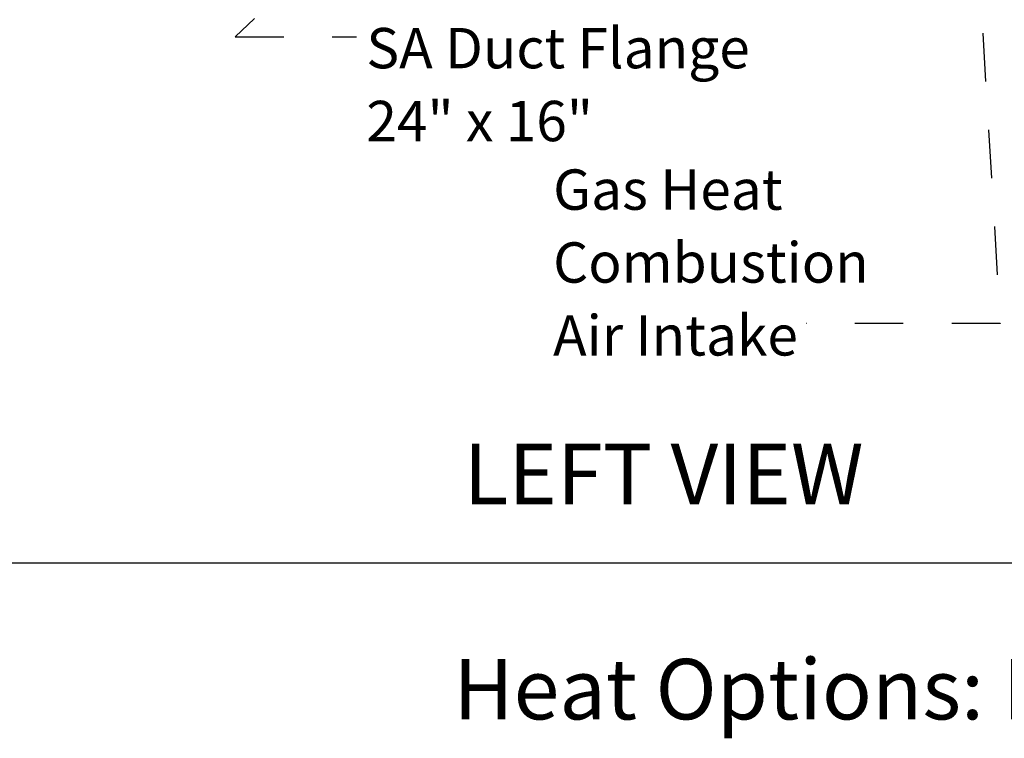
# Model space of a CAD drawing. Units: inches. Extents: x 0.3 to 10.6, y 0.4 to 8.2.
# Drawn here: x 3.2 to 5.2, y 0.7 to 2.2 of the extents above; entities that cross this region are included whole.
import ezdxf

# ---------------------------------------------------------------- set-up
doc = ezdxf.new("R2010")
doc.units = ezdxf.units.IN
doc.header["$MEASUREMENT"] = 0
doc.linetypes.add('HIDDEN', pattern=[0.075, 0.05, -0.025])
doc.layers.add('DRAWING_FORMAT_LINES', color=7, linetype='Continuous', lineweight=25)
doc.layers.add('SERVICE_AREA_LINE', color=7, linetype='HIDDEN')
doc.styles.add('SLDTEXTSTYLE0', font='GOTHIC.TTF', dxfattribs={"width": 0.913})
doc.styles.get("Standard").update_dxf_attribs({"font": 'GOTHIC.TTF'})
doc.dimstyles.new('SLDDIMSTYLE4', dxfattribs={"dimtxt": 0.18, "dimasz": 0.1, "dimexe": 0, "dimexo": 0.0625, "dimgap": 0, "dimtad": 0, "dimtih": 1, "dimtoh": 1, "dimdec": 0, "dimrnd": 1e-09, "dimzin": 0, "dimdsep": 46, "dimlunit": 5, "dimtxsty": 'Standard', "dimsah": 1, "dimcen": 0.09, "dimadec": 0, "dimazin": 0, "dimtfac": 0.1, "dimtdec": 0, "dimtofl": 0, "dimtmove": 0, "dimatfit": 3, "dimfxl": 1, "dimfrac": 2, "dimtolj": 1, "dimtzin": 0, "dimarcsym": 0})

# ---------------------------------------------------------------- blocks, each defined once
blk = doc.blocks.new('SW_NOTE_11')
at = {"layer": 'SERVICE_AREA_LINE', "color": 0, "attachment_point": 1, "style": 'SLDTEXTSTYLE0'}
for s, insert, char_height in [('SA Duct Flange', (0.0205, 0.018), 0.083333), ('24" x 16"', (0.0205, -0.1325), 0.08333)]:
    blk.add_mtext(s, dxfattribs=dict(at, insert=insert, char_height=char_height))
blk = doc.blocks.new('SW_NOTE_12')
at = {"layer": 'SERVICE_AREA_LINE', "color": 0, "char_height": 0.08333, "attachment_point": 1, "style": 'SLDTEXTSTYLE0'}
for s, insert in [('Gas Heat', (-0.522, 0.3181)), ('Combustion', (-0.522, 0.1676)), ('Air Intake', (-0.522, 0.0171))]:
    blk.add_mtext(s, dxfattribs=dict(at, insert=insert))

msp = doc.modelspace()

# ---------------------------------------------------------------- linework, layer by layer
at = {"layer": 'DRAWING_FORMAT_LINES', "color": 8, "true_color": 0x808080}
msp.add_line((10.58994011, 1.06028389), (0.33994011, 1.06028389), dxfattribs=at)

# ---------------------------------------------------------------- block references
at = {"layer": 'SERVICE_AREA_LINE'}
for name, p in [('SW_NOTE_11', (3.88733474, 2.14757859)), ('SW_NOTE_12', (4.81535243, 1.55530335))]:
    msp.add_blockref(name, p, dxfattribs=at)

# ---------------------------------------------------------------- texts
at = {"layer": 'SERVICE_AREA_LINE', "insert": (4.10833605, 1.306827), "char_height": 0.125, "attachment_point": 1, "style": 'SLDTEXTSTYLE0'}
msp.add_mtext('LEFT VIEW', dxfattribs=at)
at = {"layer": 'SERVICE_AREA_LINE', "color": 7, "insert": (4.08751134, 0.86265304), "char_height": 0.125, "attachment_point": 1, "style": 'SLDTEXTSTYLE0'}
msp.add_mtext('Heat Options: Electric, Gas', dxfattribs=at)

# ---------------------------------------------------------------- leaders
at = {"layer": 'SERVICE_AREA_LINE'}
for points in [[(5.13189285, 2.95332302), (5.21612403, 1.55530335), (4.81535243, 1.55530335)], [(4.40096645, 2.87448478), (3.63733474, 2.14757859), (3.88733474, 2.14757859)]]:
    msp.add_leader(points, dimstyle='SLDDIMSTYLE4', dxfattribs=at)

doc.saveas('drawing.dxf')
